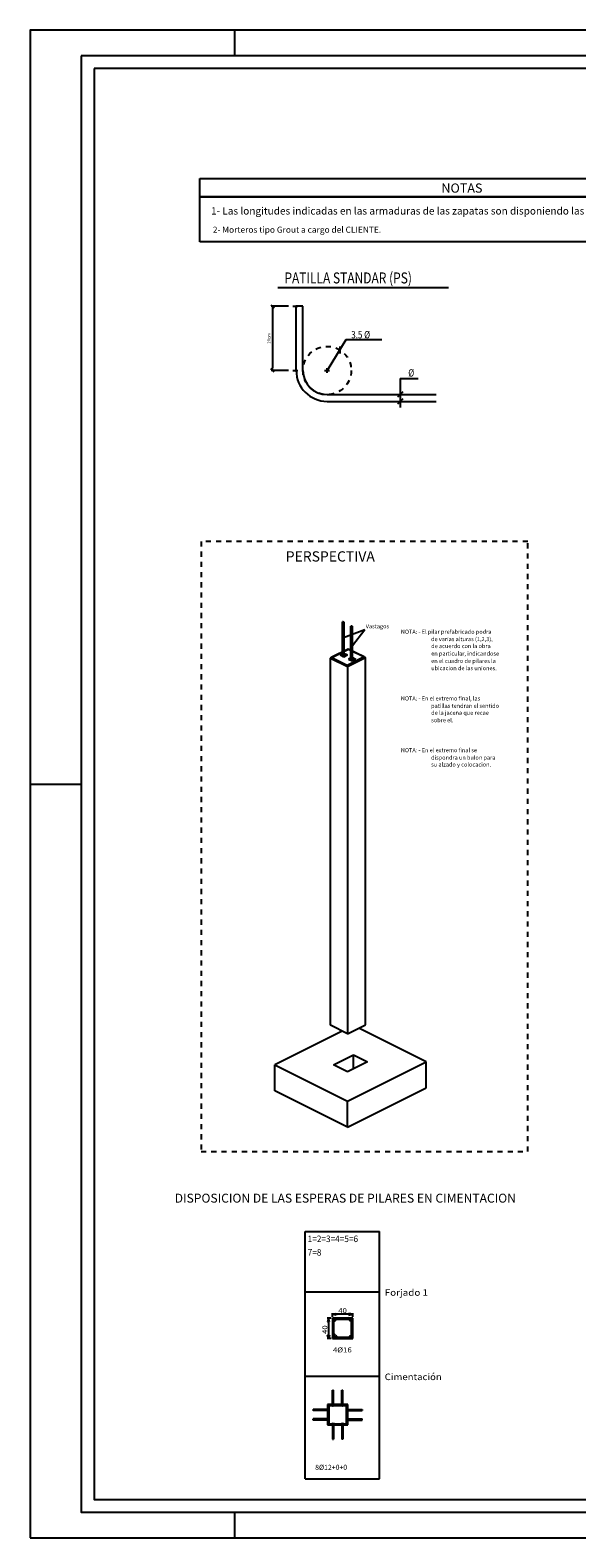
# Model space of a CAD drawing. Units: metres. Extents: x -69 to 253, y -77 to 26.
# Drawn here: x 64 to 74, y -77 to -48 of the extents above; entities that cross this region are included whole.
import ezdxf
from ezdxf.enums import TextEntityAlignment as Align

# ---------------------------------------------------------------- set-up
doc = ezdxf.new("R2010")
doc.units = ezdxf.units.M
doc.header["$LTSCALE"] = 0.2625
for name, pattern in [('CONTINUA', [0]), ('CYPELINEA', [0]), ('RAYITAS2', [0.1875, 0.125, -0.0625])]:
    doc.linetypes.add(name, pattern=pattern)
doc.layers.get('Defpoints').update_dxf_attribs({"color": 1})
for name, color, linetype in [('0-4', 1, 'Continuous'), ('1', 1, 'Continuous'), ('2', 1, 'Continuous'), ('3', 1, 'Continuous'), ('3D', 1, 'CYPELINEA'), ('4', 1, 'Continuous'), ('ARM_LONGITUDINAL', 1, 'CYPELINEA'), ('COTAS', 1, 'Continuous'), ('CUAD_LINEAS', 1, 'CYPELINEA'), ('OC_02', 1, 'Continuous'), ('OC_03', 3, 'Continuous'), ('P-2', 1, 'Continuous'), ('PER', 1, 'Continuous'), ('REF_REFERENCIAS', 1, 'CYPELINEA'), ('SEC_BARRAS', 1, 'CYPELINEA'), ('SEC_COTAS', 1, 'CYPELINEA'), ('SEC_DIM_PILAR', 1, 'CYPELINEA'), ('SEC_ESTRIBO', 1, 'CYPELINEA'), ('SEC_SECCION', 1, 'CYPELINEA')]:
    doc.layers.add(name, color=color, linetype=linetype)
doc.styles.add('CAJE', font='ARIAL.TTF')
doc.styles.add('CYPETXT', font='monotxt')
doc.styles.add('MONOTXT8', font='monotxt8', dxfattribs={"width": 0.8})
doc.styles.add('ROBLES', font='ROMANS.SHX')
doc.styles.add('ROMANC8', font='romanc8')
doc.styles.add('ROMANS', font='romans.shx', dxfattribs={"height": 0.06})
doc.dimstyles.new('INFILCO', dxfattribs={"dimtxt": 1, "dimasz": 1, "dimexe": 0.5, "dimexo": 3, "dimgap": 0.8, "dimtad": 1, "dimzin": 0, "dimdsep": 46, "dimtxsty": 'ROMANS', "dimsah": 1, "dimcen": 0.09, "dimadec": 0, "dimazin": 0, "dimtfac": 1, "dimtmove": 2, "dimatfit": 3, "dimfxl": 1, "dimtolj": 1, "dimtzin": 0, "dimarcsym": 0})

# ---------------------------------------------------------------- blocks, each defined once
blk = doc.blocks.new('TRAZO1')
at = {"layer": 'COTAS'}
blk.add_line((0, 0), (-1, 0), dxfattribs=at)
at = {"layer": 'COTAS', "color": 3}
blk.add_line((0.6, 0.6), (-0.6, -0.6), dxfattribs=at)
blk = doc.blocks.new('*D408')
at = {"layer": 'COTAS', "color": 0, "lineweight": -2}
for p, q in [((68.598, -53.31), (68.259, -53.31)), ((68.284, -53.36), (68.284, -54.517)), ((68.598, -54.567), (68.259, -54.567))]:
    blk.add_line(p, q, dxfattribs=at)
at = {"layer": 'Defpoints', "color": 0}
for p in [(68.748, -53.31), (68.284, -54.567), (68.748, -54.567)]:
    blk.add_point(p, dxfattribs=at)
at = {"layer": 'COTAS', "color": 0, "linetype": 'ByBlock', "lineweight": -2, "xscale": 0.05, "yscale": 0.05, "zscale": 0.05}
for p, rotation in [((68.284, -53.31), 90), ((68.284, -54.567), 270)]:
    blk.add_blockref('TRAZO1', p, dxfattribs=dict(at, rotation=rotation))
at = {"layer": 'COTAS', "color": 0, "insert": (68.214, -53.938), "char_height": 0.06, "attachment_point": 5, "rotation": 90, "style": 'ROMANS'}
blk.add_mtext('\\A1;20cm', dxfattribs=at)

msp = doc.modelspace()

# ---------------------------------------------------------------- linework, layer by layer
at = {"color": 4, "linetype": 'Continuous'}
for p, q in [((67.5418, -47.9076), (67.5418, -48.4076)), ((63.5418, -62.6576), (64.5418, -62.6576)), ((67.5418, -76.9076), (67.5418, -77.4076))]:
    msp.add_line(p, q, dxfattribs=at)
at = {"linetype": 'Continuous'}
for p, q in [((70.0749, -60.1679), (70.1049, -60.1829)), ((69.4343, -60.1856), (69.4159, -60.1948)), ((69.4159, -60.1948), (69.7505, -60.3605)), ((69.7441, -60.3513), (70.0749, -60.1855)), ((69.7505, -60.3605), (70.1049, -60.1829)), ((69.7505, -60.3605), (70.1049, -60.1837))]:
    msp.add_line(p, q, dxfattribs=at)
at = {"color": 4, "linetype": 'Continuous'}
msp.add_lwpolyline([(63.5418, -77.4076), (105.5418, -77.4076), (105.5418, -47.9076), (63.5418, -47.9076)], close=True, dxfattribs=at)
at = {"color": 1, "linetype": 'Continuous'}
msp.add_lwpolyline([(64.5418, -48.4076), (64.5418, -76.9076), (105.0418, -76.9076), (105.0418, -48.4076)], close=True, dxfattribs=at)
at = {"color": 2, "linetype": 'Continuous'}
msp.add_lwpolyline([(64.7918, -48.6576), (64.7918, -76.6576), (104.7918, -76.6576), (104.7918, -48.6576)], close=True, dxfattribs=at)
at = {"layer": '0-4'}
msp.add_line((66.8632, -52.0506), (66.8632, -51.1689), dxfattribs=at)
msp.add_lwpolyline([(66.8632, -50.8089), (77.6632, -50.8089), (77.6632, -51.1689), (66.8632, -51.1689)], close=True, dxfattribs=at)
at = {"layer": '1', "color": 0}
msp.add_line((69.3031, -54.5667), (69.4003, -54.5667), dxfattribs=at)
at = {"layer": '1', "linetype": 'Continuous'}
msp.add_line((70.0931, -59.6425), (69.6713, -59.7946), dxfattribs=at)
at = {"layer": '1'}
msp.add_line((70.0931, -59.6425), (69.8482, -59.9526), dxfattribs=at)
at = {"layer": '1', "linetype": 'RAYITAS2'}
msp.add_circle((69.3517, -54.5667), 0.4725, dxfattribs=at)
at = {"layer": '2', "color": 0}
msp.add_line((69.3517, -54.6153), (69.3517, -54.5181), dxfattribs=at)
at = {"layer": '2', "color": 1, "linetype": 'RAYITAS2'}
msp.add_lwpolyline([(73.2804, -69.8472), (73.2804, -57.9115), (66.8855, -57.9115), (66.8855, -69.8472)], close=True, dxfattribs=at)
at = {"layer": '3'}
for p, q in [((68.391, -52.9409), (71.7305, -52.9409)), ((69.5992, -54.0957), (69.5992, -54.2328)), ((70.8355, -54.9873), (70.7327, -55.0912)), ((70.8355, -55.1189), (70.7327, -55.2228))]:
    msp.add_line(p, q, dxfattribs=at)
at = {"layer": '3D'}
for p, q in [((69.4159, -60.1948), (69.7703, -60.018)), ((69.7703, -60.018), (70.1033, -60.1845)), ((69.4159, -67.3791), (69.4159, -60.1948)), ((69.7489, -60.3613), (69.4235, -60.1986)), ((69.7489, -60.3613), (70.1033, -60.1845)), ((69.7489, -60.3613), (69.7489, -67.5456)), ((69.7489, -60.3613), (69.7489, -63.265)), ((70.1033, -67.369), (70.1033, -60.1845)), ((69.6452, -67.4943), (68.3264, -68.1531)), ((69.7489, -67.5456), (69.4159, -67.3791)), ((69.7489, -67.5456), (70.1033, -67.369)), ((71.2902, -68.0943), (69.9714, -67.4356)), ((69.4764, -68.1531), (69.8677, -67.9581)), ((69.7489, -68.8643), (71.2902, -68.0943)), ((70.1402, -68.0943), (69.7489, -68.2893)), ((69.8677, -67.9581), (70.1402, -68.0943)), ((69.8677, -68.2302), (69.8677, -67.9581)), ((71.2902, -68.6031), (71.2902, -68.0943)), ((68.3264, -68.1531), (69.7489, -68.8643)), ((68.3264, -68.6618), (68.3264, -68.1531)), ((69.7489, -68.2893), (69.4764, -68.1531)), ((69.7489, -69.3731), (68.3264, -68.6618)), ((69.7489, -69.3731), (71.2902, -68.6031)), ((69.7489, -69.3731), (69.7489, -68.8643))]:
    msp.add_line(p, q, dxfattribs=at)
at = {"layer": '4', "const_width": 0.0106}
for points in [[(69.3911, -74.9054, -1), (69.4017, -74.9054, -1)], [(69.4603, -74.8378, -1), (69.4708, -74.8378, -1)], [(69.6519, -74.8321, -1), (69.6519, -74.8426, -1)], [(69.7195, -74.9012, -1), (69.7195, -74.9118, -1)], [(69.3969, -75.097, -1), (69.3969, -75.0865, -1)], [(69.4644, -75.1662, -1), (69.4644, -75.1556, -1)], [(69.6519, -75.1662, 1), (69.6519, -75.1556, 1)], [(69.7195, -75.097, 1), (69.7195, -75.0865, 1)]]:
    msp.add_lwpolyline(points, format="xyb", close=True, dxfattribs=at)
at = {"layer": 'COTAS'}
for p, q in [((68.6801, -53.31), (68.7764, -53.31)), ((69.7216, -53.9652), (69.3517, -54.5667)), ((70.4219, -53.9652), (69.7216, -53.9652)), ((68.6801, -54.5667), (68.7764, -54.5667)), ((70.7841, -54.7253), (70.7841, -55.2919)), ((70.7841, -54.7253), (71.1349, -54.7253))]:
    msp.add_line(p, q, dxfattribs=at)
for p in [(68.7476, -53.31), (68.7476, -54.5667)]:
    msp.add_point(p, dxfattribs=at)
at = {"layer": 'CUAD_LINEAS', "linetype": 'Continuous'}
for p, q in [((68.9219, -72.5913), (68.9219, -71.4108)), ((68.9219, -71.4108), (70.3796, -71.4108)), ((70.3796, -72.5913), (70.3796, -71.4108)), ((68.9219, -76.2526), (68.9219, -72.5913)), ((68.9219, -72.5913), (70.3796, -72.5913)), ((70.3796, -76.2526), (70.3796, -72.5913)), ((68.9219, -74.2413), (70.3796, -74.2413)), ((68.9219, -76.2526), (70.3796, -76.2526))]:
    msp.add_line(p, q, dxfattribs=at)
at = {"layer": 'OC_02'}
for p, q in [((66.8632, -51.1689), (77.6632, -51.1689)), ((77.6632, -52.0506), (66.8632, -52.0506))]:
    msp.add_line(p, q, dxfattribs=at)
at = {"layer": 'OC_03'}
for p, q in [((68.7476, -54.5667), (68.7476, -53.31)), ((68.8792, -53.31), (68.7476, -53.31)), ((68.8792, -54.5667), (68.8792, -53.31)), ((69.3517, -55.0392), (71.4849, -55.0392)), ((69.3517, -55.1709), (71.4849, -55.1709)), ((69.455, -74.8378), (69.455, -74.521)), ((69.455, -74.521), (69.4761, -74.521)), ((69.4761, -74.8378), (69.4761, -74.521)), ((69.6402, -74.8378), (69.6402, -74.521)), ((69.6402, -74.521), (69.6614, -74.521)), ((69.6614, -74.8378), (69.6614, -74.521)), ((69.3969, -74.8959), (69.0801, -74.8959)), ((69.0801, -74.9171), (69.0801, -74.8959)), ((69.3969, -74.9171), (69.0801, -74.9171)), ((69.7195, -74.8959), (70.0363, -74.8959)), ((69.7195, -74.9171), (70.0363, -74.9171)), ((70.0363, -74.8959), (70.0363, -74.9171)), ((69.3969, -75.0812), (69.0801, -75.0812)), ((69.0801, -75.1023), (69.0801, -75.0812)), ((69.3969, -75.1023), (69.0801, -75.1023)), ((69.455, -75.1604), (69.455, -75.4772)), ((69.4761, -75.1604), (69.4761, -75.4772)), ((69.6402, -75.1604), (69.6402, -75.4772)), ((69.6614, -75.1604), (69.6614, -75.4772)), ((69.7195, -75.0812), (70.0363, -75.0812)), ((69.7195, -75.1023), (70.0363, -75.1023)), ((70.0363, -75.1023), (70.0363, -75.0812)), ((69.455, -75.4772), (69.4761, -75.4772)), ((69.6614, -75.4772), (69.6402, -75.4772))]:
    msp.add_line(p, q, dxfattribs=at)
for radius in [0.6042, 0.4725]:
    msp.add_arc((69.3517, -54.5667), radius, 180, 270, dxfattribs=at)
at = {"layer": 'PER', "linetype": 'Continuous'}
for p, q in [((69.6596, -59.4848), (69.6564, -59.4876)), ((69.6564, -59.4876), (69.6564, -59.4908)), ((69.6564, -59.4908), (69.6564, -59.4876)), ((69.6564, -60.1548), (69.6564, -59.4908)), ((69.6564, -60.1548), (69.6564, -59.4908)), ((69.6564, -59.4908), (69.6596, -59.4936)), ((69.6572, -60.1552), (69.6596, -59.4936)), ((69.6652, -59.4832), (69.6596, -59.4848)), ((69.6596, -59.4936), (69.6596, -60.1564)), ((69.6596, -59.4936), (69.6652, -59.4952)), ((69.6608, -60.1572), (69.6652, -59.4952)), ((69.6652, -59.4832), (69.6716, -59.4832)), ((69.6652, -59.4952), (69.6652, -60.1592)), ((69.6652, -59.4952), (69.6716, -59.4952)), ((69.6664, -60.16), (69.6716, -59.4952)), ((69.6716, -59.4832), (69.6772, -59.4848)), ((69.6716, -59.4952), (69.6772, -59.4936)), ((69.6716, -60.1624), (69.6716, -59.4952)), ((69.6728, -60.1632), (69.6772, -59.4936)), ((69.6772, -59.4848), (69.6804, -59.4876)), ((69.6772, -59.4936), (69.6804, -59.4908)), ((69.6772, -59.4936), (69.6772, -60.1652)), ((69.6804, -59.4908), (69.678, -60.1656)), ((69.6804, -59.4876), (69.6804, -59.4908)), ((69.6804, -59.4908), (69.6804, -59.4876)), ((69.6804, -59.4908), (69.6804, -60.1656)), ((69.6804, -60.1656), (69.6804, -59.4908)), ((69.823, -59.5665), (69.8198, -59.5693)), ((69.8198, -59.5693), (69.8198, -59.5725)), ((69.8198, -59.5725), (69.8198, -59.5693)), ((69.8198, -60.2365), (69.8198, -59.5725)), ((69.8198, -60.2365), (69.8198, -59.5725)), ((69.8198, -59.5725), (69.823, -59.5753)), ((69.8206, -60.2369), (69.823, -59.5753)), ((69.8286, -59.5649), (69.823, -59.5665)), ((69.823, -59.5753), (69.823, -60.2381)), ((69.823, -59.5753), (69.8286, -59.5769)), ((69.8242, -60.2389), (69.8286, -59.5769)), ((69.8286, -59.5649), (69.835, -59.5649)), ((69.8286, -59.5769), (69.8286, -60.2409)), ((69.8286, -59.5769), (69.835, -59.5769)), ((69.8298, -60.2417), (69.835, -59.5769)), ((69.835, -59.5649), (69.8406, -59.5665)), ((69.835, -59.5769), (69.8406, -59.5753)), ((69.835, -60.2441), (69.835, -59.5769)), ((69.8362, -60.2449), (69.8406, -59.5753)), ((69.8406, -59.5665), (69.8438, -59.5693)), ((69.8406, -59.5753), (69.8438, -59.5725)), ((69.8406, -59.5753), (69.8406, -60.2469)), ((69.8438, -59.5725), (69.8414, -60.2473)), ((69.8438, -59.5693), (69.8438, -59.5725)), ((69.8438, -59.5725), (69.8438, -59.5693)), ((69.8438, -59.5725), (69.8438, -60.2473)), ((69.8438, -60.2473), (69.8438, -59.5725)), ((69.4343, -60.1764), (69.7645, -60.0109)), ((69.4343, -60.1764), (69.7445, -60.3295)), ((69.4343, -60.1976), (69.4343, -60.1764)), ((69.6564, -60.108), (69.6096, -60.1316)), ((69.6096, -60.1316), (69.6792, -60.1664)), ((69.6096, -60.1316), (69.6792, -60.1664)), ((69.6564, -60.1292), (69.6308, -60.142)), ((69.6312, -60.1424), (69.6564, -60.1296)), ((69.6792, -60.1664), (69.7488, -60.1316)), ((69.6804, -60.0972), (69.7488, -60.1316)), ((69.7276, -60.142), (69.6804, -60.1184)), ((69.6804, -60.1372), (69.7092, -60.1516)), ((69.7445, -60.3295), (70.0749, -60.1645)), ((69.7645, -60.0109), (70.0749, -60.1645)), ((69.8438, -60.1789), (69.9122, -60.2133)), ((70.0749, -60.1855), (70.0749, -60.1645)), ((69.4159, -60.1948), (69.4343, -60.1856)), ((69.7441, -60.3513), (69.4343, -60.1976)), ((69.7441, -60.3297), (69.7441, -60.3513)), ((69.8198, -60.1897), (69.773, -60.2133)), ((69.773, -60.2133), (69.8426, -60.2481)), ((69.773, -60.2133), (69.8426, -60.2481)), ((69.8198, -60.2109), (69.7942, -60.2237)), ((69.7946, -60.2241), (69.8198, -60.2113)), ((69.8426, -60.2481), (69.9122, -60.2133)), ((69.891, -60.2237), (69.8438, -60.2001)), ((69.8438, -60.2189), (69.8726, -60.2333))]:
    msp.add_line(p, q, dxfattribs=at)
at = {"layer": 'SEC_BARRAS', "linetype": 'Continuous'}
for centre in [(69.4965, -73.15), (69.8145, -73.15), (69.4965, -73.468), (69.8145, -73.468)]:
    msp.add_circle(centre, 0.016, dxfattribs=at)
at = {"layer": 'SEC_COTAS', "linetype": 'Continuous'}
for p, q in [((69.4305, -73.109), (69.3555, -73.109)), ((69.3805, -73.109), (69.363, -73.184)), ((69.3805, -73.109), (69.3805, -73.509)), ((69.398, -73.184), (69.3805, -73.109)), ((69.4555, -73.084), (69.4555, -73.009)), ((69.4555, -73.034), (69.5305, -73.0165)), ((69.8555, -73.034), (69.4555, -73.034)), ((69.5305, -73.0515), (69.4555, -73.034)), ((69.5305, -73.0165), (69.5305, -73.0515)), ((69.8555, -73.034), (69.7805, -73.0165)), ((69.7805, -73.0165), (69.7805, -73.0515)), ((69.7805, -73.0515), (69.8555, -73.034)), ((69.8555, -73.084), (69.8555, -73.009)), ((69.363, -73.184), (69.398, -73.184)), ((69.3805, -73.509), (69.363, -73.434)), ((69.363, -73.434), (69.398, -73.434)), ((69.398, -73.434), (69.3805, -73.509)), ((69.4305, -73.509), (69.3555, -73.509))]:
    msp.add_line(p, q, dxfattribs=at)
at = {"layer": 'SEC_ESTRIBO', "linetype": 'Continuous'}
for p, q in [((69.8305, -73.134), (69.4805, -73.134)), ((69.4805, -73.134), (69.4805, -73.484)), ((69.8305, -73.484), (69.8305, -73.134)), ((69.4805, -73.452), (69.516, -73.4165)), ((69.5125, -73.484), (69.548, -73.4485)), ((69.4805, -73.484), (69.8305, -73.484))]:
    msp.add_line(p, q, dxfattribs=at)
at = {"layer": 'SEC_ESTRIBO'}
for p, q in [((69.3832, -74.8241), (69.3832, -75.0651)), ((69.7332, -74.8241), (69.3832, -74.8241)), ((69.7332, -75.0651), (69.7332, -74.8241)), ((69.3832, -74.9941), (69.3832, -75.1741)), ((69.3832, -75.1741), (69.7332, -75.1741)), ((69.7332, -75.1741), (69.7332, -74.9941))]:
    msp.add_line(p, q, dxfattribs=at)
at = {"layer": 'SEC_SECCION', "linetype": 'Continuous'}
for p, q in [((69.8555, -73.109), (69.4555, -73.109)), ((69.4555, -73.109), (69.4555, -73.509)), ((69.8555, -73.509), (69.8555, -73.109)), ((69.4555, -73.509), (69.8555, -73.509))]:
    msp.add_line(p, q, dxfattribs=at)
at = {"layer": 'SEC_SECCION'}
for p, q in [((69.3582, -74.7991), (69.3582, -75.1991)), ((69.7582, -74.7991), (69.3582, -74.7991)), ((69.7582, -75.1991), (69.7582, -74.7991)), ((69.3582, -75.1991), (69.7582, -75.1991))]:
    msp.add_line(p, q, dxfattribs=at)

# ---------------------------------------------------------------- texts
at = {"layer": '2', "style": 'ROMANC8', "width": 0.8}
msp.add_text('PATILLA STANDAR (PS)', height=0.214899, dxfattribs=at).set_placement((68.5171, -52.863))
at = {"layer": '2', "style": 'ROBLES'}
for s, p in [('Vastagos', (70.1087, -59.6111)), ('NOTA: - El pilar prefabricado podra', (70.7948, -59.7187)), ('de varias alturas (1,2,3),', (71.3872, -59.8625)), ('en particular, indicandose', (71.3891, -60.145)), ('de acuerdo con la obra', (71.3891, -59.9988)), ('en el cuadro de pilares la', (71.3891, -60.2897)), ('ubicacion de las uniones.', (71.3891, -60.431)), ('NOTA: - En el extremo final, las', (70.7948, -61.0237)), ('de la jacena que recae', (71.3891, -61.3038)), ('patillas tendran el sentido', (71.3872, -61.1676)), ('sobre el.', (71.3891, -61.45)), ('NOTA: - En el extremo final se', (70.7948, -62.0364)), ('su alzado y colocacion.', (71.3891, -62.3165)), ('dispondra un bulon para', (71.3872, -62.1803))]:
    msp.add_text(s, height=0.08, dxfattribs=at).set_placement(p)
at = {"layer": '3', "style": 'ROBLES'}
msp.add_text('PERSPECTIVA', height=0.2, dxfattribs=at).set_placement((68.5433, -58.3046))
at = {"layer": 'ARM_LONGITUDINAL', "width": 0.990938}
for s, height, p in [('DISPOSICION DE LAS ESPERAS DE PILARES EN CIMENTACION', 0.175, (66.371, -70.8486)), ('8%%c12+0+0', 0.1, (69.1183, -76.0776))]:
    msp.add_text(s, height=height, dxfattribs=at).set_placement(p)
at = {"layer": 'ARM_LONGITUDINAL', "linetype": 'Continuous', "style": 'CYPETXT', "width": 1.048295}
msp.add_text('4%%c16', height=0.096, dxfattribs=at).set_placement((69.4659, -73.779), (69.8349, -73.779), align=Align.FIT)
at = {"layer": 'COTAS', "style": 'MONOTXT8', "width": 0.8}
for s, p in [('3.5 %%C ', (69.8262, -53.9371)), ('%%C ', (70.9403, -54.6858))]:
    msp.add_text(s, height=0.14289, dxfattribs=at).set_placement(p)
at = {"layer": 'OC_02', "linetype": 'CONTINUA', "style": 'CAJE'}
for s, height, p in [('1- Las longitudes indicadas en las armaduras de las zapatas son disponiendo las patilla de 20 cm.', 0.144, (67.081, -51.5156)), ('2- Morteros tipo Grout a cargo del CLIENTE.', 0.12, (67.1163, -51.8717))]:
    msp.add_text(s, height=height, dxfattribs=at).set_placement(p)
at = {"layer": 'P-2', "style": 'CAJE'}
msp.add_text('NOTAS', height=0.18, dxfattribs=at).set_placement((71.5894, -51.0873))
at = {"layer": 'REF_REFERENCIAS', "linetype": 'Continuous', "style": 'CYPETXT', "width": 0.925272}
for s, p in [('1=2=3=4=5=6', (68.9719, -71.6208)), ('7=8', (68.9719, -71.8857))]:
    msp.add_text(s, height=0.128, dxfattribs=at).set_placement(p)
at = {"layer": 'REF_REFERENCIAS', "linetype": 'Continuous', "style": 'CYPETXT'}
for s, width, p, p2 in [('Forjado 1', 0.779412, (70.4796, -72.6713), (71.3276, -72.6713)), ('Cimentación', 0.817383, (70.4796, -74.3213), (71.5956, -74.3213))]:
    msp.add_text(s, height=0.128, dxfattribs=dict(at, width=width)).set_placement(p, p2, align=Align.FIT)
at = {"layer": 'SEC_DIM_PILAR', "linetype": 'Continuous', "style": 'CYPETXT', "width": 1.05}
msp.add_text('40', height=0.096, dxfattribs=at).set_placement((69.5715, -73.009), (69.7395, -73.009), align=Align.FIT)
msp.add_text('40', height=0.096, rotation=90, dxfattribs=at).set_placement((69.3555, -73.4179), (69.3555, -73.2499), align=Align.FIT)

# ---------------------------------------------------------------- dimensions: what is measured, and where the dimension line sits
at = {"layer": 'COTAS'}
dim = msp.add_linear_dim(base=(68.2841, -54.5667), p1=(68.7476, -53.31), p2=(68.7476, -54.5667), angle=90, text='20cm', dimstyle='INFILCO', override={"dimscale": 0.05, "dimblk1": 'TRAZO1', "dimblk2": 'TRAZO1', "dimtdec": 0, "dimtix": 1, "dimldrblk": 'TRAZO1'}, dxfattribs=at)
dim.commit()
dim.dimension.update_dxf_attribs({"geometry": '*D408', "text_midpoint": (68.2141, -53.9384)})

doc.saveas('drawing.dxf')
